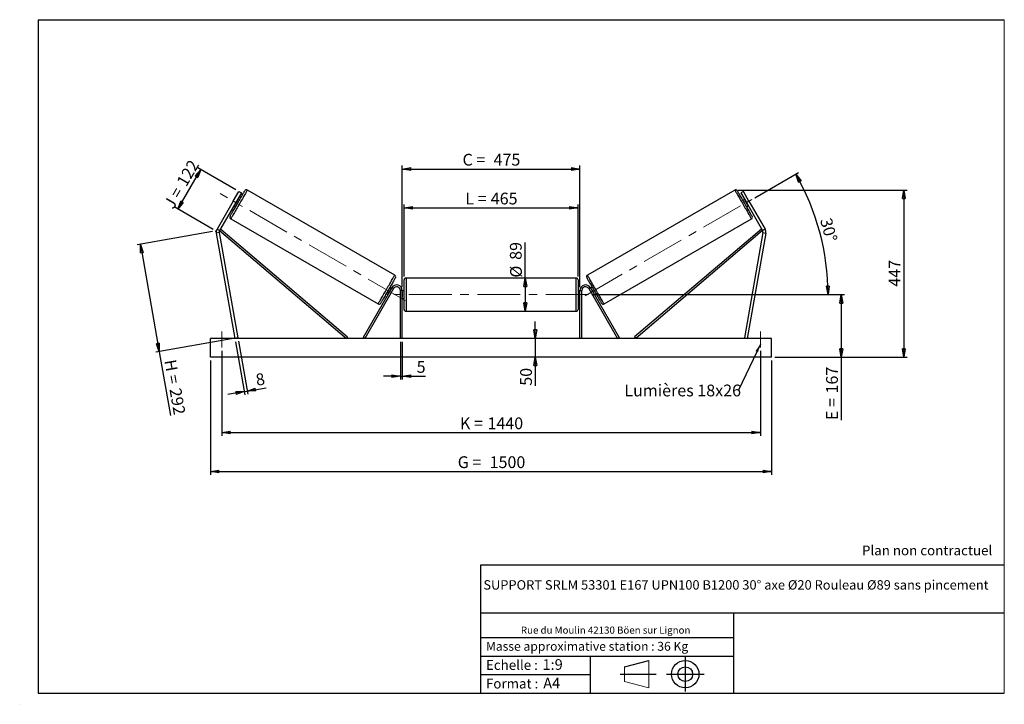
# Model space of a CAD drawing. Units: millimetres. Extents: x 0 to 292, y 2 to 205.
import ezdxf

# ---------------------------------------------------------------- set-up
doc = ezdxf.new("R2010")
doc.units = ezdxf.units.MM
doc.header["$PDSIZE"] = -1
doc.linetypes.add('CENTERX2', pattern=[20.32, 12.7, -2.54, 2.54, -2.54])
doc.layers.add('SLD-0', color=7, linetype='Continuous')
doc.styles.add('SLDTEXTSTYLE0', font='TXT', dxfattribs={"width": 0.75})
doc.styles.add('SLDTEXTSTYLE2', font='TXT', dxfattribs={"width": 0.666667})
doc.dimstyles.new('SLDDIMSTYLE0', dxfattribs={"dimtxt": 3.501, "dimasz": 2.5, "dimexe": 0, "dimexo": 0.0625, "dimgap": 0.87525, "dimtad": 1, "dimdec": 0, "dimlfac": 9, "dimrnd": 1e-09, "dimzin": 12, "dimdsep": 46, "dimtxsty": 'SLDTEXTSTYLE0', "dimblk1": 'CLOSED', "dimblk2": 'CLOSED', "dimsah": 1, "dimcen": 0.09, "dimadec": 0, "dimazin": 3, "dimtfac": 1, "dimtofl": 0, "dimtmove": 0, "dimatfit": 3, "dimldrblk": 'CLOSED', "dimfxl": 0, "dimfrac": 2, "dimtolj": 1, "dimtzin": 12, "dimarcsym": 0})
doc.dimstyles.new('SLDDIMSTYLE1', dxfattribs={"dimtxt": 3.501, "dimasz": 2.5, "dimexe": 0, "dimexo": 0.0625, "dimgap": 0.87525, "dimtad": 1, "dimdec": 0, "dimlfac": 9, "dimrnd": 1e-09, "dimzin": 12, "dimdsep": 46, "dimtxsty": 'SLDTEXTSTYLE0', "dimblk1": 'CLOSED', "dimblk2": 'CLOSED', "dimsah": 1, "dimcen": 0.09, "dimadec": 0, "dimazin": 3, "dimtfac": 1, "dimtmove": 0, "dimatfit": 0, "dimldrblk": 'CLOSED', "dimfxl": 0, "dimfrac": 2, "dimtolj": 1, "dimtzin": 12, "dimarcsym": 0})
doc.dimstyles.new('SLDDIMSTYLE2', dxfattribs={"dimtxt": 3.501, "dimasz": 2.5, "dimexe": 0, "dimexo": 0.0625, "dimgap": 0.87525, "dimtad": 1, "dimdec": 4, "dimlfac": 9, "dimzin": 12, "dimdsep": 46, "dimtxsty": 'SLDTEXTSTYLE0', "dimblk1": 'CLOSED', "dimblk2": 'CLOSED', "dimsah": 1, "dimcen": 0.09, "dimadec": 0, "dimazin": 3, "dimtfac": 1, "dimtofl": 0, "dimtmove": 0, "dimatfit": 3, "dimldrblk": 'CLOSED', "dimfxl": 0, "dimfrac": 2, "dimtolj": 1, "dimtzin": 12, "dimarcsym": 0})
doc.dimstyles.new('SLDDIMSTYLE3', dxfattribs={"dimtxt": 0.18, "dimasz": 2.5, "dimexe": 0, "dimexo": 0.0625, "dimgap": 0, "dimtad": 0, "dimtih": 1, "dimtoh": 1, "dimdec": 0, "dimrnd": 1e-09, "dimzin": 0, "dimdsep": 46, "dimtxsty": 'Standard', "dimsah": 1, "dimcen": 0.09, "dimadec": 0, "dimazin": 0, "dimtfac": 2.5, "dimtdec": 0, "dimtofl": 0, "dimtmove": 0, "dimatfit": 3, "dimfxl": 0, "dimfrac": 2, "dimtolj": 1, "dimtzin": 0, "dimarcsym": 0})

# ---------------------------------------------------------------- blocks, each defined once
blk = doc.blocks.new('Bloc1')
at = {"color": 7, "linetype": 'Continuous', "lineweight": 0}
blk.add_point((27.17, 41.63), dxfattribs=at)
at = {"layer": 'SLD-0'}
for p, q in [((9.1, 43.82), (16.35, 45.7)), ((27.17, 46.64), (27.17, 36.52)), ((7.87, 41.63), (18.56, 41.63)), ((21.6, 41.63), (32.77, 41.63))]:
    blk.add_line(p, q, dxfattribs=at)
at = {"layer": 'SLD-0', "color": 7, "linetype": 'Continuous', "lineweight": 18}
for p, q in [((16.35, 45.7), (16.35, 37.56)), ((9.1, 39.44), (9.1, 43.82)), ((9.1, 39.44), (16.35, 37.56))]:
    blk.add_line(p, q, dxfattribs=at)
at = {"layer": 'SLD-0'}
for radius in [4.07, 2.19]:
    blk.add_circle((27.17, 41.63), radius, dxfattribs=at)
blk = doc.blocks.new('SW_NOTE_0')
at = {"color": 0, "linetype": 'Continuous', "lineweight": 0, "insert": (28.37, -0.09), "char_height": 2.1167, "attachment_point": 2, "style": 'SLDTEXTSTYLE0'}
blk.add_mtext('Rue du Moulin 42130 Böen sur Lignon', dxfattribs=at)
blk = doc.blocks.new('_Closed')
at = {"color": 0, "linetype": 'ByBlock', "lineweight": -2}
for p, q in [((-1, 0.166667), (0, 0)), ((-1, 0.166667), (-1, -0.166667)), ((0, 0), (-1, -0.166667)), ((0, 0), (-1, 0))]:
    blk.add_line(p, q, dxfattribs=at)
blk = doc.blocks.new('_D')
at = {"layer": 'SLD-0'}
for p, q in [((63.74, 154.47), (52.41, 161.01)), ((46.48, 148.73), (53.28, 160.51)), ((56.94, 142.69), (45.61, 149.23))]:
    blk.add_line(p, q, dxfattribs=at)
at = {"layer": 'SLD-0', "xscale": 2.5, "yscale": 2.5}
for p, rotation in [((53.28, 160.51), 59.99999999999917), ((46.48, 148.73), 239.9999999999992)]:
    blk.add_blockref('_Closed', p, dxfattribs=dict(at, rotation=rotation))
at = {"layer": 'SLD-0', "char_height": 3.501, "attachment_point": 1, "rotation": 60}
for s, insert, style in [('122', (45.95, 156.84), 'SLDTEXTSTYLE0'), ('J =', (42.11, 150.19), 'SLDTEXTSTYLE2')]:
    blk.add_mtext(s, dxfattribs=dict(at, insert=insert, style=style))
blk = doc.blocks.new('_D_1')
at = {"layer": 'SLD-0'}
for p, q in [((56.82, 142.01), (34.36, 138.05)), ((35.35, 138.23), (40.97, 106.32)), ((62.45, 110.11), (39.99, 106.15)), ((40.97, 106.32), (44.32, 87.34))]:
    blk.add_line(p, q, dxfattribs=at)
at = {"layer": 'SLD-0', "xscale": 2.5, "yscale": 2.5}
for p, rotation in [((35.35, 138.23), 99.99999999999955), ((40.97, 106.32), 279.9999999999996)]:
    blk.add_blockref('_Closed', p, dxfattribs=dict(at, rotation=rotation))
at = {"layer": 'SLD-0', "char_height": 3.501, "attachment_point": 1, "rotation": 280}
for s, insert, style in [('H =', (45.92, 104.25), 'SLDTEXTSTYLE2'), ('292', (47.42, 95.77), 'SLDTEXTSTYLE0')]:
    blk.add_mtext(s, dxfattribs=dict(at, insert=insert, style=style))
blk = doc.blocks.new('_D_2')
at = {"layer": 'SLD-0', "color": 7}
for p, q in [((56.21, 103.72), (56.21, 69.72)), ((222.88, 103.72), (222.88, 69.72)), ((56.21, 70.72), (222.88, 70.72))]:
    blk.add_line(p, q, dxfattribs=at)
at = {"layer": 'SLD-0', "color": 7, "xscale": 2.5, "yscale": 2.5}
for p, rotation in [((56.21, 70.72, 0.81), 180), ((222.88, 70.72, 0.81), 360)]:
    blk.add_blockref('_Closed', p, dxfattribs=dict(at, rotation=rotation))
at = {"layer": 'SLD-0', "color": 7, "char_height": 3.501, "attachment_point": 1}
for s, insert, style in [('G =', (129.63, 75.24), 'SLDTEXTSTYLE2'), ('1500', (139.11, 75.24), 'SLDTEXTSTYLE0')]:
    blk.add_mtext(s, dxfattribs=dict(at, insert=insert, style=style))
blk = doc.blocks.new('_D_3')
at = {"layer": 'SLD-0', "color": 7}
for p, q in [((59.54, 106.61), (59.54, 81.28)), ((219.54, 106.61), (219.54, 81.28)), ((59.54, 82.28), (219.54, 82.28))]:
    blk.add_line(p, q, dxfattribs=at)
at = {"layer": 'SLD-0', "color": 7, "xscale": 2.5, "yscale": 2.5, "rotation": 180.0000000000004}
blk.add_blockref('_Closed', (59.54, 82.28, 0.81), dxfattribs=at)
at = {"layer": 'SLD-0', "color": 7, "xscale": 2.5, "yscale": 2.5}
blk.add_blockref('_Closed', (219.54, 82.28, 0.81), dxfattribs=at)
at = {"layer": 'SLD-0', "color": 7, "char_height": 3.501, "attachment_point": 1}
for s, insert, style in [('K =', (130.28, 86.79), 'SLDTEXTSTYLE2'), ('1440', (138.46, 86.79), 'SLDTEXTSTYLE0')]:
    blk.add_mtext(s, dxfattribs=dict(at, insert=insert, style=style))
blk = doc.blocks.new('_D_4')
at = {"layer": 'SLD-0', "color": 7}
for p, q in [((112.6, 109.28), (112.6, 98.03)), ((113.15, 109.28), (113.15, 98.03)), ((112.6, 99.03), (107.6, 99.03)), ((112.6, 99.03), (113.15, 99.03)), ((113.15, 99.03), (120.02, 99.03))]:
    blk.add_line(p, q, dxfattribs=at)
at = {"layer": 'SLD-0', "color": 7, "xscale": 2.5, "yscale": 2.5}
blk.add_blockref('_Closed', (112.6, 99.03, 0.81), dxfattribs=at)
at = {"layer": 'SLD-0', "color": 7, "xscale": 2.5, "yscale": 2.5, "rotation": 180.0000000000004}
blk.add_blockref('_Closed', (113.15, 99.03, 0.81), dxfattribs=at)
at = {"layer": 'SLD-0', "color": 7, "insert": (117.43, 103.55), "char_height": 3.5, "attachment_point": 1, "style": 'SLDTEXTSTYLE0'}
blk.add_mtext('5', dxfattribs=at)
blk = doc.blocks.new('_D_5')
at = {"layer": 'SLD-0', "color": 7}
for p, q in [((152.68, 110.28), (152.68, 115.28)), ((152.68, 110.28), (152.68, 104.72)), ((152.68, 104.72), (152.68, 96.21))]:
    blk.add_line(p, q, dxfattribs=at)
at = {"layer": 'SLD-0', "color": 7, "xscale": 2.5, "yscale": 2.5}
for p, rotation in [((152.68, 110.28, 0.81), 270.0000000000004), ((152.68, 104.72, 0.81), 90.0000000000004)]:
    blk.add_blockref('_Closed', p, dxfattribs=dict(at, rotation=rotation))
at = {"layer": 'SLD-0', "color": 7, "insert": (148.17, 96.21), "char_height": 3.501, "attachment_point": 1, "rotation": 90, "style": 'SLDTEXTSTYLE0'}
blk.add_mtext('50', dxfattribs=at)
blk = doc.blocks.new('_D_6')
at = {"layer": 'SLD-0', "color": 7}
for p, q in [((169.49, 123.28), (244.57, 123.28)), ((243.57, 123.28), (243.57, 104.72)), ((223.88, 104.72), (244.57, 104.72)), ((243.57, 104.72), (243.57, 85.99))]:
    blk.add_line(p, q, dxfattribs=at)
at = {"layer": 'SLD-0', "color": 7, "xscale": 2.5, "yscale": 2.5}
for p, rotation in [((243.57, 123.28, 0.81), 90.0000000000004), ((243.57, 104.72, 0.81), 270.0000000000004)]:
    blk.add_blockref('_Closed', p, dxfattribs=dict(at, rotation=rotation))
at = {"layer": 'SLD-0', "color": 7, "char_height": 3.501, "attachment_point": 1, "rotation": 90}
for s, insert, style in [('167', (239.06, 93.91), 'SLDTEXTSTYLE0'), ('E =', (239.06, 85.99), 'SLDTEXTSTYLE2')]:
    blk.add_mtext(s, dxfattribs=dict(at, insert=insert, style=style))
blk = doc.blocks.new('_D_7')
at = {"layer": 'SLD-0', "color": 7}
for p, q in [((217.88, 152.08), (230.9, 159.6)), ((169.49, 123.28), (240.63, 123.28))]:
    blk.add_line(p, q, dxfattribs=at)
blk.add_arc((167.99, 123.28), 71.64, 0, 30, dxfattribs=at)
at = {"layer": 'SLD-0', "color": 7, "xscale": 2.5, "yscale": 2.5}
for p, rotation in [((230.03, 159.1, 0.81), 119.0006870631264), ((239.63, 123.28, 0.81), 270.9993129368739)]:
    blk.add_blockref('_Closed', p, dxfattribs=dict(at, rotation=rotation))
at = {"layer": 'SLD-0', "color": 7, "insert": (240.63, 146.39), "char_height": 3.501, "attachment_point": 1, "rotation": 285, "style": 'SLDTEXTSTYLE0'}
blk.add_mtext('30°', dxfattribs=at)
blk = doc.blocks.new('_D_8')
at = {"layer": 'SLD-0', "color": 7}
for q in [(149.7, 138.79), (149.7, 118.33)]:
    blk.add_line((149.7, 128.22), q, dxfattribs=at)
at = {"layer": 'SLD-0', "color": 7, "xscale": 2.5, "yscale": 2.5}
for p, rotation in [((149.7, 128.22, 0.81), 90.0000000000004), ((149.7, 118.33, 0.81), 270.0000000000004)]:
    blk.add_blockref('_Closed', p, dxfattribs=dict(at, rotation=rotation))
at = {"layer": 'SLD-0', "color": 7, "char_height": 3.501, "attachment_point": 1, "rotation": 90, "style": 'SLDTEXTSTYLE0'}
for s, insert in [('89', (145.13, 133.62)), ('%%c', (145.19, 128.34))]:
    blk.add_mtext(s, dxfattribs=dict(at, insert=insert))
blk = doc.blocks.new('_D_9')
at = {"layer": 'SLD-0', "color": 7}
for p, q in [((113.71, 128.67), (113.71, 150.08)), ((165.38, 128.67), (165.38, 150.08)), ((113.71, 149.08), (165.38, 149.08))]:
    blk.add_line(p, q, dxfattribs=at)
at = {"layer": 'SLD-0', "color": 7, "xscale": 2.5, "yscale": 2.5, "rotation": 180.0000000000004}
blk.add_blockref('_Closed', (113.71, 149.08, 0.81), dxfattribs=at)
at = {"layer": 'SLD-0', "color": 7, "xscale": 2.5, "yscale": 2.5}
blk.add_blockref('_Closed', (165.38, 149.08, 0.81), dxfattribs=at)
at = {"layer": 'SLD-0', "color": 7, "char_height": 3.501, "attachment_point": 1}
for s, insert, style in [('L =', (131.88, 153.59), 'SLDTEXTSTYLE2'), ('465', (139.45, 153.59), 'SLDTEXTSTYLE0')]:
    blk.add_mtext(s, dxfattribs=dict(at, insert=insert, style=style))
blk = doc.blocks.new('_D_10')
at = {"layer": 'SLD-0', "color": 7}
for p, q in [((113.15, 125.5), (113.15, 161.62)), ((165.93, 125.5), (165.93, 161.62)), ((113.15, 160.62), (165.93, 160.62))]:
    blk.add_line(p, q, dxfattribs=at)
at = {"layer": 'SLD-0', "color": 7, "xscale": 2.5, "yscale": 2.5, "rotation": 180.0000000000004}
blk.add_blockref('_Closed', (113.15, 160.62, 0.81), dxfattribs=at)
at = {"layer": 'SLD-0', "color": 7, "xscale": 2.5, "yscale": 2.5}
blk.add_blockref('_Closed', (165.93, 160.62, 0.81), dxfattribs=at)
at = {"layer": 'SLD-0', "color": 7, "char_height": 3.501, "attachment_point": 1}
for s, insert, style in [('C =', (131.06, 165.13), 'SLDTEXTSTYLE2'), ('475', (140.27, 165.13), 'SLDTEXTSTYLE0')]:
    blk.add_mtext(s, dxfattribs=dict(at, insert=insert, style=style))
blk = doc.blocks.new('_D_11')
at = {"layer": 'SLD-0', "color": 7}
for p, q in [((63.61, 109.29), (66.39, 93.5)), ((64.48, 109.45), (67.27, 93.66)), ((66.22, 94.49), (61.29, 93.62)), ((66.22, 94.49), (67.09, 94.64)), ((67.09, 94.64), (72.7, 95.63))]:
    blk.add_line(p, q, dxfattribs=at)
at = {"layer": 'SLD-0', "color": 7, "xscale": 2.5, "yscale": 2.5}
for p, rotation in [((66.22, 94.49, 0.81), 10.0000000000004), ((67.09, 94.64, 0.81), 190.0000000000004)]:
    blk.add_blockref('_Closed', p, dxfattribs=dict(at, rotation=rotation))
at = {"layer": 'SLD-0', "color": 7, "insert": (69.36, 99.62), "char_height": 3.5, "attachment_point": 1, "rotation": 10, "style": 'SLDTEXTSTYLE0'}
blk.add_mtext('8', dxfattribs=at)
blk = doc.blocks.new('_D_12')
at = {"layer": 'SLD-0', "color": 7}
for p, q in [((212.94, 154.36), (263.16, 154.36)), ((262.16, 154.36), (262.16, 104.72)), ((223.88, 104.72), (263.16, 104.72))]:
    blk.add_line(p, q, dxfattribs=at)
at = {"layer": 'SLD-0', "color": 7, "xscale": 2.5, "yscale": 2.5}
for p, rotation in [((262.16, 154.36, 0.81), 90.0000000000004), ((262.16, 104.72, 0.81), 270.0000000000004)]:
    blk.add_blockref('_Closed', p, dxfattribs=dict(at, rotation=rotation))
at = {"layer": 'SLD-0', "color": 7, "insert": (257.65, 125.66), "char_height": 3.501, "attachment_point": 1, "rotation": 90, "style": 'SLDTEXTSTYLE0'}
blk.add_mtext('447', dxfattribs=at)
blk = doc.blocks.new('SW_NOTE_0_1')
at = {"layer": 'SLD-0', "color": 0, "insert": (-33.86, 1.65), "char_height": 3.5, "attachment_point": 1, "style": 'SLDTEXTSTYLE0'}
blk.add_mtext('Lumières 18x26', dxfattribs=at)

msp = doc.modelspace()

# ---------------------------------------------------------------- linework, layer by layer
at = {"color": 7, "linetype": 'Continuous', "lineweight": 18}
for p, q in [((292, 205), (5, 205)), ((5, 205), (5, 4.867368)), ((292, 4.867368), (292, 205)), ((4.937878, 61.166738), (5, 61.166738))]:
    msp.add_line(p, q, dxfattribs=at)
at = {"color": 7, "linetype": 'Continuous', "lineweight": 25}
for p, q in [((62.941728, 151.082596), (64.608393, 153.969345)), ((65.378194, 153.524903), (63.711528, 150.638151)), ((64.608393, 153.969345), (65.378194, 153.524903)), ((110.928398, 129.086831), (67.146001, 154.36461)), ((211.941498, 154.36461), (168.159102, 129.086831)), ((214.479106, 153.969345), (213.709306, 153.524903)), ((213.709306, 153.524903), (215.375971, 150.638151)), ((216.145772, 151.082596), (214.479106, 153.969345)), ((62.941728, 151.082596), (58.129752, 142.748006)), ((63.711528, 150.638151), (58.899553, 142.303564)), ((63.711528, 150.638151), (62.941728, 151.082596)), ((63.155973, 149.6759), (63.637095, 149.398123)), ((63.31478, 149.950966), (63.411008, 149.895411)), ((64.204499, 151.269778), (64.108277, 151.325333)), ((64.748212, 151.322624), (64.267083, 151.600402)), ((214.820416, 151.600402), (214.339287, 151.322624)), ((214.883001, 151.269778), (214.979223, 151.325333)), ((215.375971, 150.638151), (216.145772, 151.082596)), ((215.375971, 150.638151), (220.187947, 142.303564)), ((215.450404, 149.398123), (215.931526, 149.6759)), ((215.772719, 149.950966), (215.676491, 149.895411)), ((216.145772, 151.082596), (220.957747, 142.748006)), ((62.201557, 145.800582), (105.983954, 120.522802)), ((173.103546, 120.522802), (216.885942, 145.800582)), ((58.793966, 141.704766), (57.918586, 141.550409)), ((57.918586, 141.550409), (63.432638, 110.27865)), ((58.129752, 142.748006), (58.899553, 142.303564)), ((58.793966, 141.704766), (64.308025, 110.433004)), ((58.899553, 142.303564), (59.259386, 142.72684)), ((58.899553, 142.303564), (96.571268, 110.27865)), ((59.259386, 142.72684), (96.931098, 110.701928)), ((219.828113, 142.72684), (182.156402, 110.701928)), ((220.187947, 142.303564), (182.516232, 110.27865)), ((220.293533, 141.704766), (214.779474, 110.433004)), ((221.168913, 141.550409), (215.654861, 110.27865)), ((220.187947, 142.303564), (219.828113, 142.72684)), ((220.957747, 142.748006), (220.187947, 142.303564)), ((220.293533, 141.704766), (221.168913, 141.550409)), ((113.710416, 118.889762), (113.710416, 127.667539)), ((164.821528, 128.223096), (114.265971, 128.223096)), ((165.377083, 127.667539), (165.377083, 123.27865)), ((110.044818, 125.334206), (101.512864, 110.556428)), ((110.525944, 125.056428), (101.993989, 110.27865)), ((108.381746, 123.564788), (108.862871, 123.287011)), ((109.021678, 123.562077), (108.925453, 123.617633)), ((109.973981, 125.211511), (109.492856, 125.489289)), ((109.718946, 124.992001), (109.815172, 124.936446)), ((110.525944, 125.056428), (110.044818, 125.334206)), ((113.154861, 124.500873), (112.599304, 124.500873)), ((112.599304, 110.27865), (112.599304, 124.500873)), ((113.154861, 110.27865), (113.154861, 124.500873)), ((113.710416, 124.389762), (113.154861, 124.389762)), ((113.265972, 124.072142), (113.154861, 124.072142)), ((113.265972, 122.485158), (113.265972, 124.072142)), ((165.932638, 124.389762), (165.377083, 124.389762)), ((165.377083, 123.27865), (165.377083, 118.889762)), ((165.821527, 124.072142), (165.932638, 124.072142)), ((165.821527, 122.485158), (165.821527, 124.072142)), ((165.932638, 124.500873), (166.488195, 124.500873)), ((165.932638, 110.27865), (165.932638, 124.500873)), ((166.488195, 110.27865), (166.488195, 124.500873)), ((168.561556, 125.056428), (169.042681, 125.334206)), ((168.561556, 125.056428), (177.09351, 110.27865)), ((169.042681, 125.334206), (177.574636, 110.556428)), ((169.594643, 125.489289), (169.113518, 125.211511)), ((169.368553, 124.992001), (169.272328, 124.936446)), ((170.065821, 123.562077), (170.162046, 123.617633)), ((170.224628, 123.287011), (170.705753, 123.564788)), ((113.154861, 122.485158), (113.265972, 122.485158)), ((113.154861, 122.167539), (113.710416, 122.167539)), ((165.377083, 122.167539), (165.932638, 122.167539)), ((165.932638, 122.485158), (165.821527, 122.485158)), ((114.265971, 118.334206), (164.821528, 118.334206)), ((222.877083, 110.27865), (56.210416, 110.27865)), ((56.210416, 104.723095), (56.210416, 110.27865)), ((64.308025, 110.433004), (63.432638, 110.27865)), ((96.931098, 110.701928), (96.571268, 110.27865)), ((101.993989, 110.27865), (101.512864, 110.556428)), ((177.09351, 110.27865), (177.574636, 110.556428)), ((182.156402, 110.701928), (182.516232, 110.27865)), ((214.779474, 110.433004), (215.654861, 110.27865)), ((222.877083, 104.723095), (222.877083, 110.27865)), ((222.877083, 104.723095), (56.210416, 104.723095))]:
    msp.add_line(p, q, dxfattribs=at)
at = {"color": 1, "linetype": 'Continuous', "lineweight": 25}
for p, q in [((114.265971, 128.223096), (114.265971, 118.334206)), ((164.821528, 123.27865), (164.821528, 128.223096)), ((164.821528, 118.334206), (164.821528, 123.27865))]:
    msp.add_line(p, q, dxfattribs=at)
at = {"color": 7, "linetype": 'Continuous', "lineweight": 25, "flags": 128}
for points in [[(61.998213, 146.559484), (62.008147, 146.576694), (62.037863, 146.628169), (62.087103, 146.713447), (62.155404, 146.831748), (62.242155, 146.982008), (62.346569, 147.162862), (62.467705, 147.372671), (62.604458, 147.609539), (62.755596, 147.87132), (62.919754, 148.155641), (63.095435, 148.459929), (63.28105, 148.781426), (63.474925, 149.117222), (63.675295, 149.46428), (63.880355, 149.819448), (64.088236, 150.17952), (64.297071, 150.541227), (64.504959, 150.901295), (64.710012, 151.256466), (64.91039, 151.603521), (65.104257, 151.93932), (65.289879, 152.260818), (65.465554, 152.565106), (65.629712, 152.849427), (65.780849, 153.111204), (65.917602, 153.348073), (66.038739, 153.557884), (66.143153, 153.738738), (66.229904, 153.888995), (66.298211, 154.0073), (66.347445, 154.092574), (66.377161, 154.14405), (66.387101, 154.161262)], [(217.089287, 146.559484), (217.079352, 146.576694), (217.049636, 146.628169), (217.000396, 146.713447), (216.932096, 146.831748), (216.845345, 146.982008), (216.740931, 147.162862), (216.619794, 147.372671), (216.483041, 147.609539), (216.331904, 147.87132), (216.167746, 148.155641), (215.992064, 148.459929), (215.806449, 148.781426), (215.612575, 149.117222), (215.412204, 149.46428), (215.207144, 149.819448), (214.999263, 150.17952), (214.790428, 150.541227), (214.58254, 150.901295), (214.377487, 151.256466), (214.17711, 151.603521), (213.983242, 151.93932), (213.79762, 152.260818), (213.621945, 152.565106), (213.457788, 152.849427), (213.30665, 153.111204), (213.169897, 153.348073), (213.048761, 153.557884), (212.944346, 153.738738), (212.857595, 153.888995), (212.789288, 154.0073), (212.740055, 154.092574), (212.710339, 154.14405), (212.700398, 154.161262)], [(64.204499, 151.269778), (64.11986, 151.123177), (64.022923, 150.955274), (63.917502, 150.772678), (63.807757, 150.582596), (63.698011, 150.39251), (63.592591, 150.209918), (63.495647, 150.042012), (63.411008, 149.895411)], [(214.883001, 151.269778), (214.967639, 151.123177), (215.064576, 150.955274), (215.169997, 150.772678), (215.279743, 150.582596), (215.389488, 150.39251), (215.494909, 150.209918), (215.591852, 150.042012), (215.676491, 149.895411)], [(111.131745, 128.327929), (111.121808, 128.310718), (111.092088, 128.259241), (111.042855, 128.173965), (110.974551, 128.055663), (110.8878, 127.905405), (110.783383, 127.724551), (110.66225, 127.514739), (110.525493, 127.277872), (110.374356, 127.016092), (110.210201, 126.731771), (110.034523, 126.427484), (109.848904, 126.105985), (109.655034, 125.770187), (109.454659, 125.423133), (109.249603, 125.067962), (109.041715, 124.707892), (108.832884, 124.346186), (108.624999, 123.986116), (108.419939, 123.630945), (108.219568, 123.28389), (108.025694, 122.948093), (107.840079, 122.626594), (107.664397, 122.322307), (107.500243, 122.037986), (107.349105, 121.776206), (107.212349, 121.539338), (107.091216, 121.329528), (106.986799, 121.148674), (106.900047, 120.998415), (106.831747, 120.880112), (106.782514, 120.794837), (106.752791, 120.74336), (106.742857, 120.72615)], [(167.955754, 128.327929), (167.965691, 128.310718), (167.995411, 128.259241), (168.044644, 128.173965), (168.112948, 128.055663), (168.199699, 127.905405), (168.304117, 127.724551), (168.42525, 127.514739), (168.562006, 127.277872), (168.713144, 127.016092), (168.877298, 126.731771), (169.052976, 126.427484), (169.238595, 126.105985), (169.432466, 125.770187), (169.63284, 125.423133), (169.837896, 125.067962), (170.045784, 124.707892), (170.254616, 124.346186), (170.4625, 123.986116), (170.66756, 123.630945), (170.867931, 123.28389), (171.061805, 122.948093), (171.247421, 122.626594), (171.423102, 122.322307), (171.587256, 122.037986), (171.738394, 121.776206), (171.87515, 121.539338), (171.996283, 121.329528), (172.100701, 121.148674), (172.187452, 120.998415), (172.255752, 120.880112), (172.304986, 120.794837), (172.334709, 120.74336), (172.344643, 120.72615)], [(109.718946, 124.992001), (109.634308, 124.8454), (109.537367, 124.677495), (109.431947, 124.494901), (109.322201, 124.304817), (109.212456, 124.114732), (109.107035, 123.932139), (109.010095, 123.764233), (108.925453, 123.617633)], [(169.368553, 124.992001), (169.453192, 124.8454), (169.550132, 124.677495), (169.655553, 124.494901), (169.765298, 124.304817), (169.875043, 124.114732), (169.980464, 123.932139), (170.077405, 123.764233), (170.162046, 123.617633)]]:
    msp.add_lwpolyline(points, dxfattribs=at)
at = {"color": 1, "linetype": 'Continuous', "lineweight": 25, "flags": 128}
for points in [[(67.146001, 154.36461), (67.136047, 154.347371), (67.106271, 154.295796), (67.056912, 154.210297), (66.98836, 154.091564), (66.901172, 153.940556), (66.796056, 153.758484), (66.673846, 153.546818), (66.535537, 153.307257), (66.38224, 153.041735), (66.215182, 152.752387), (66.035719, 152.441542), (65.845289, 152.111707), (65.645428, 151.765533), (65.437739, 151.405809), (65.223904, 151.035432), (65.005631, 150.657383), (64.784697, 150.274705), (64.562862, 149.890483), (64.341927, 149.507805), (64.123661, 149.129756), (63.90982, 148.759379), (63.702137, 148.399655), (63.50227, 148.053481), (63.31184, 147.723646), (63.132377, 147.412801), (62.965318, 147.123454), (62.812022, 146.857931), (62.673712, 146.61837), (62.551503, 146.406704), (62.446387, 146.224632), (62.359198, 146.073624), (62.290646, 145.954891), (62.241287, 145.869395), (62.211511, 145.817817), (62.201557, 145.800582)], [(211.941498, 154.36461), (211.951452, 154.347371), (211.981228, 154.295796), (212.030587, 154.210297), (212.099139, 154.091564), (212.186328, 153.940556), (212.291444, 153.758484), (212.413653, 153.546818), (212.551962, 153.307257), (212.705259, 153.041735), (212.872318, 152.752387), (213.051781, 152.441542), (213.242211, 152.111707), (213.442072, 151.765533), (213.649761, 151.405809), (213.863596, 151.035432), (214.081868, 150.657383), (214.302803, 150.274705), (214.524638, 149.890483), (214.745572, 149.507805), (214.963838, 149.129756), (215.17768, 148.759379), (215.385362, 148.399655), (215.58523, 148.053481), (215.77566, 147.723646), (215.955123, 147.412801), (216.122181, 147.123454), (216.275478, 146.857931), (216.413787, 146.61837), (216.535997, 146.406704), (216.641113, 146.224632), (216.728301, 146.073624), (216.796853, 145.954891), (216.846212, 145.869395), (216.875988, 145.817817), (216.885942, 145.800582)], [(105.983954, 120.522802), (105.993904, 120.54004), (106.023684, 120.591616), (106.073043, 120.677114), (106.141595, 120.795845), (106.22878, 120.946855), (106.333899, 121.128927), (106.456105, 121.340594), (106.594415, 121.580154), (106.747714, 121.845677), (106.91477, 122.135024), (107.094236, 122.445868), (107.284666, 122.775705), (107.484531, 123.121878), (107.692216, 123.481602), (107.906055, 123.851979), (108.12432, 124.230028), (108.345258, 124.612705), (108.56709, 124.996928), (108.788028, 125.379606), (109.006297, 125.757655), (109.220135, 126.128032), (109.427821, 126.487756), (109.627685, 126.83393), (109.818115, 127.163765), (109.997582, 127.474609), (110.164637, 127.763958), (110.317933, 128.02948), (110.456246, 128.269039), (110.578452, 128.480707), (110.683571, 128.662779), (110.770756, 128.813788), (110.839305, 128.93252), (110.888668, 129.018018), (110.918444, 129.069593), (110.928398, 129.086831)], [(173.103546, 120.522802), (173.093595, 120.54004), (173.063816, 120.591616), (173.014457, 120.677114), (172.945905, 120.795845), (172.85872, 120.946855), (172.7536, 121.128927), (172.631394, 121.340594), (172.493085, 121.580154), (172.339785, 121.845677), (172.17273, 122.135024), (171.993263, 122.445868), (171.802833, 122.775705), (171.602969, 123.121878), (171.395283, 123.481602), (171.181445, 123.851979), (170.963179, 124.230028), (170.742241, 124.612705), (170.520409, 124.996928), (170.299472, 125.379606), (170.081203, 125.757655), (169.867364, 126.128032), (169.659679, 126.487756), (169.459814, 126.83393), (169.269384, 127.163765), (169.089918, 127.474609), (168.922863, 127.763958), (168.769566, 128.02948), (168.631253, 128.269039), (168.509047, 128.480707), (168.403928, 128.662779), (168.316743, 128.813788), (168.248194, 128.93252), (168.198832, 129.018018), (168.169056, 129.069593), (168.159102, 129.086831)]]:
    msp.add_lwpolyline(points, dxfattribs=at)
at = {"color": 7, "linetype": 'Continuous', "lineweight": 25}
for centre, radius, start, end in [((66.868224, 153.883484), 0.555556, 60, 150), ((212.219275, 153.883484), 0.555556, 30, 120), ((62.479335, 146.281705), 0.555556, 150, 240), ((216.608164, 146.281705), 0.555556, 300, 30), ((59.669353, 141.859118), 1.777778, 150, 190), ((59.669353, 141.859118), 0.888889, 150, 190), ((219.418146, 141.859118), 0.888889, 350, 30), ((219.418146, 141.859118), 1.777778, 350, 30), ((110.650619, 128.605706), 0.555556, 330, 60), ((168.43688, 128.605706), 0.555556, 120, 210), ((111.488194, 124.500873), 1.666667, 0, 150), ((114.265972, 127.667539), 0.555556, 90, 180), ((164.821527, 127.667539), 0.555556, 0, 90), ((167.599305, 124.500873), 1.666667, 30, 180), ((111.488194, 124.500873), 1.111111, 0, 150), ((167.599305, 124.500873), 1.111111, 30, 180), ((106.26173, 121.003927), 0.555556, 240, 330), ((172.825769, 121.003927), 0.555556, 210, 300), ((114.265972, 118.889762), 0.555556, 180, 270), ((164.821527, 118.889762), 0.555556, 270, 0)]:
    msp.add_arc(centre, radius, start, end, dxfattribs=at)
at = {"layer": 'SLD-0'}
for p, q in [((5, 205), (292, 205)), ((5, 205), (5, 4.867368)), ((-0.496233, 1.52185), (-0.471446, 1.52185))]:
    msp.add_line(p, q, dxfattribs=at)
at = {"layer": 'SLD-0', "color": 7, "linetype": 'CENTERX2', "lineweight": 18}
for p, q in [((114.04907, 121.575757), (59.080885, 153.311654)), ((167.455898, 122.971483), (217.011796, 151.582595)), ((168.488194, 123.27865), (110.599305, 123.27865)), ((59.54375, 107.611984), (59.54375, 112.27865)), ((219.54375, 107.611984), (219.54375, 112.27865))]:
    msp.add_line(p, q, dxfattribs=at)
at = {"layer": 'SLD-0', "color": 7}
for p, q in [((212.459205, 42.875168), (136.386506, 42.875168)), ((136.386506, 42.875168), (136.386506, 4.867368)), ((292, 42.875168), (212.459205, 42.875168)), ((292, 28.624805), (136.386506, 28.624805)), ((211.672183, 4.867368), (211.672183, 28.624805)), ((136.386506, 21.367368), (211.672183, 21.367368)), ((136.386506, 15.867368), (211.672183, 15.867368)), ((168.999609, 15.867368), (168.999609, 4.867368)), ((136.386506, 10.367368), (168.999609, 10.367368)), ((5, 4.867368), (292, 4.867368))]:
    msp.add_line(p, q, dxfattribs=at)
msp.add_point((57.806223, 142.187638), dxfattribs=at)

# ---------------------------------------------------------------- block references
at = {"color": 7, "linetype": 'Continuous', "lineweight": 0}
msp.add_blockref('SW_NOTE_0', (145.201705, 24.718567), dxfattribs=at)
at = {"color": 7, "linetype": 'Continuous'}
msp.add_blockref('Bloc1', (170.048763, -31.144687), dxfattribs=at)
at = {"layer": 'SLD-0', "color": 7}
msp.add_blockref('SW_NOTE_0_1', (212.990734, 94.894295), dxfattribs=at)

# ---------------------------------------------------------------- texts
at = {"color": 7, "linetype": 'Continuous', "lineweight": 0, "attachment_point": 1, "style": 'SLDTEXTSTYLE0'}
for s, insert, char_height in [('Masse approximative station : 36 Kg', (138.012593, 20.085451), 2.64583333), ('Echelle :', (138.012593, 14.671554), 2.9104167), ('1:9', (154.81115, 14.934715), 3.175), ('Format :', (138.012593, 9.134952), 2.9104167), ('A4', (155.028696, 9.398113), 3.175)]:
    msp.add_mtext(s, dxfattribs=dict(at, insert=insert, char_height=char_height))
at = {"layer": 'SLD-0', "color": 7, "style": 'SLDTEXTSTYLE0'}
for s, insert, char_height, attachment_point in [('Plan non contractuel', (249.709504, 48.71285), 2.91041667, 1), ('SUPPORT SRLM 53301 E167 UPN100 B1200 30° axe Ø20 Rouleau Ø89 sans pincement', (212.27745, 38.417173), 2.8, 2)]:
    msp.add_mtext(s, dxfattribs=dict(at, insert=insert, char_height=char_height, attachment_point=attachment_point))

# ---------------------------------------------------------------- dimensions: what is measured, and where the dimension line sits
at = {"layer": 'SLD-0', "color": 7}
for base, p1, p2, text, picture, middle in [((165.932639, 160.618474), (113.154861, 124.500873), (165.932639, 124.500873), 'C = <>', '_D_10', (139.54375, 160.618474)), ((165.377083, 149.079785), (113.710416, 127.667539), (165.377083, 127.667539), 'L = <>', '_D_9', (139.54375, 149.079785)), ((219.54375, 82.27865), (59.54375, 107.611984), (219.54375, 107.611984), 'K = <>', '_D_3', (139.54375, 82.27865)), ((222.877083, 70.723095), (56.210416, 104.723095), (222.877083, 104.723095), 'G = <>', '_D_2', (139.54375, 70.723095))]:
    dim = msp.add_linear_dim(base=base, p1=p1, p2=p2, text=text, dimstyle='SLDDIMSTYLE0', dxfattribs=at)
    dim.commit()
    dim.dimension.update_dxf_attribs({"geometry": picture, "text_midpoint": middle, "dimtype": 160})
at = {"layer": 'SLD-0'}
for base, p2, angle, text, picture, middle in [((53.279577, 160.510042), (64.608395, 153.969346), 60, 'J = <>', '_D', (49.878491, 154.619188)), ((40.974472, 106.31867), (63.432639, 110.27865), 280, 'H = <>', '_D_1', (42.899153, 95.403262))]:
    dim = msp.add_linear_dim(base=base, p1=(57.806223, 142.187638), p2=p2, angle=angle, text=text, dimstyle='SLDDIMSTYLE0', dxfattribs=at)
    dim.commit()
    dim.dimension.update_dxf_attribs({"geometry": picture, "text_midpoint": middle, "dimtype": 160})
at = {"layer": 'SLD-0', "color": 7}
dim = msp.add_angular_dim_2l(base=(237.186751, 141.820419), line1=((167.455898, 122.971483), (217.011796, 151.582595)), line2=((168.488194, 123.27865), (110.599305, 123.27865)), dimstyle='SLDDIMSTYLE2', dxfattribs=at)
dim.commit()
dim.dimension.update_dxf_attribs({"geometry": '_D_7', "text_midpoint": (237.186751, 141.820419), "dimtype": 162})
for base, p1, p2, angle, dimstyle, picture, middle in [((262.163057, 104.723095), (211.941498, 154.364609), (222.877083, 104.723095), 90, 'SLDDIMSTYLE0', '_D_12', (262.163057, 129.543852)), ((152.679623, 104.723095), (222.877083, 110.27865), (222.877083, 104.723095), 90, 'SLDDIMSTYLE1', '_D_5', (152.679623, 98.796912)), ((67.092762, 94.639964), (63.432639, 110.27865), (64.308023, 110.433004), 10, 'SLDDIMSTYLE1', '_D_11', (71.42164, 95.403262))]:
    dim = msp.add_linear_dim(base=base, p1=p1, p2=p2, angle=angle, dimstyle=dimstyle, dxfattribs=at)
    dim.commit()
    dim.dimension.update_dxf_attribs({"geometry": picture, "text_midpoint": middle, "dimtype": 160})
for base, p1, p2, text, picture, middle in [((149.701441, 118.334206), (164.821527, 128.223095), (164.821527, 118.334206), '%%c<>', '_D_8', (149.701441, 133.566062)), ((243.573043, 104.723095), (168.488194, 123.27865), (222.877083, 104.723095), 'E = <>', '_D_6', (243.573043, 93.831832))]:
    dim = msp.add_linear_dim(base=base, p1=p1, p2=p2, angle=90, text=text, dimstyle='SLDDIMSTYLE0', dxfattribs=at)
    dim.commit()
    dim.dimension.update_dxf_attribs({"geometry": picture, "text_midpoint": middle, "dimtype": 160})
dim = msp.add_linear_dim(base=(113.154861, 99.032047), p1=(112.599305, 110.27865), p2=(113.154861, 110.27865), dimstyle='SLDDIMSTYLE1', dxfattribs=at)
dim.commit()
dim.dimension.update_dxf_attribs({"geometry": '_D_4', "text_midpoint": (118.724268, 99.032047), "dimtype": 160})

# ---------------------------------------------------------------- leaders
msp.add_leader([(219.54375, 108.602252), (212.990734, 94.894295)], dimstyle='SLDDIMSTYLE3', dxfattribs=at)

doc.saveas('drawing.dxf')
